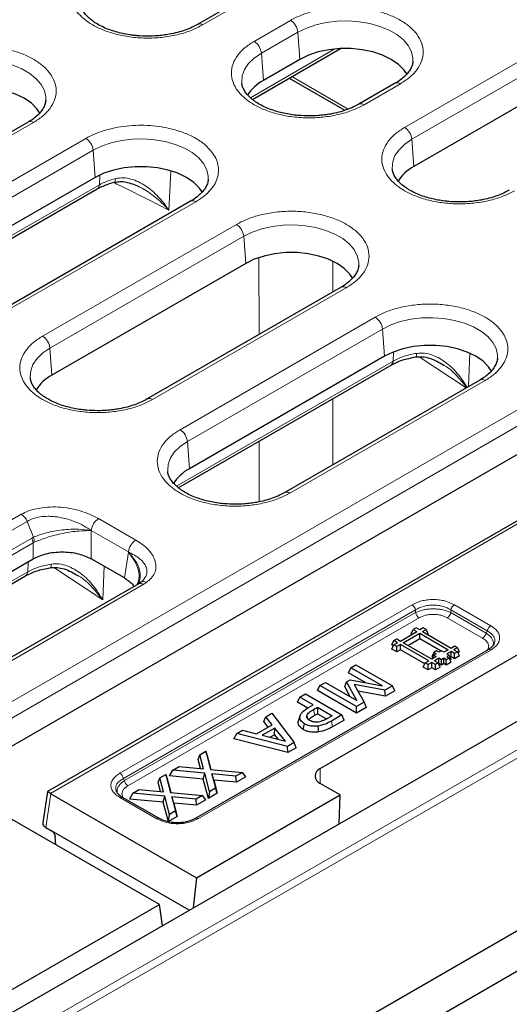
# Model space of a CAD drawing. Units: millimetres. Extents: x 0 to 420, y 0 to 297.
# Drawn here: x 310 to 326, y 164 to 195 of the extents above; entities that cross this region are included whole.
import ezdxf

# ---------------------------------------------------------------- set-up
doc = ezdxf.new("R2010")
doc.units = ezdxf.units.MM

msp = doc.modelspace()

# ---------------------------------------------------------------- linework, layer by layer
at = {"color": 7, "linetype": 'Continuous', "lineweight": 25}
for p, q in [((317.6801, 196.0957), (316.1339, 195.203)), ((317.9036, 192.783), (320.7441, 194.4228)), ((329.6281, 194.3804), (323.1126, 190.6191)), ((319.4339, 194.0742), (318.2594, 193.3962)), ((323.0788, 194.0146), (323.0763, 193.9864)), ((319.0908, 193.4683), (320.8886, 192.4305)), ((322.512, 193.3063), (321.3375, 192.6282)), ((311.2415, 192.7599), (311.2391, 192.7317)), ((310.6748, 192.0516), (304.3757, 188.4152)), ((312.8334, 190.2638), (306.5805, 186.6541)), ((316.4782, 190.2042), (316.4757, 190.176)), ((306.2247, 186.0409), (312.902, 189.8956)), ((315.9115, 189.4959), (309.6586, 185.8861)), ((339.6454, 188.9376), (305.4686, 169.2078)), ((342.3699, 188.3738), (311.299, 170.4369)), ((309.324, 162.8322), (352.5754, 187.8007)), ((317.6885, 187.4878), (311.4382, 183.8796)), ((321.3333, 187.4281), (321.3308, 187.4)), ((320.7666, 186.7198), (314.5163, 183.1117)), ((322.1624, 184.4917), (315.8713, 180.86)), ((325.8072, 184.4321), (325.8047, 184.404)), ((315.5155, 180.2468), (322.3776, 184.2082)), ((325.2405, 183.7238), (318.9494, 180.092)), ((356.2625, 183.1543), (307.943, 155.2601)), ((307.587, 153.7648), (356.1597, 181.8053)), ((300.3385, 171.893), (310.831, 177.9502)), ((313.7772, 177.3338), (312.7094, 177.9502)), ((300.4946, 171.5754), (310.5925, 177.4048)), ((314.2173, 177.1357), (303.4972, 170.9472)), ((314.2413, 177.248), (314.1876, 177.1186)), ((314.2209, 177.1377), (314.2173, 177.1357)), ((314.3082, 177.1953), (314.2214, 177.138)), ((320.088, 171.1775), (329.8696, 176.8244)), ((322.6773, 175.2958), (323.2071, 175.6017)), ((322.7697, 175.2425), (323.2996, 175.5484)), ((323.0273, 175.533), (323.0905, 175.6691)), ((323.0577, 175.5154), (323.0273, 175.533)), ((323.1829, 175.7224), (323.0905, 175.6691)), ((323.0905, 175.6691), (323.2071, 175.6017)), ((323.2995, 175.6551), (323.1829, 175.7224)), ((323.4162, 175.7224), (323.2995, 175.6551)), ((323.2995, 175.3758), (323.2996, 175.5484)), ((323.2996, 175.5484), (324.2181, 175.018)), ((323.392, 175.6017), (323.5086, 175.6691)), ((323.392, 175.6017), (324.3107, 175.0713)), ((323.5086, 175.6691), (323.4162, 175.7224)), ((323.5718, 175.533), (323.5086, 175.6691)), ((323.5718, 175.533), (323.5414, 175.5154)), ((322.4051, 175.1737), (322.4682, 175.3098)), ((322.4051, 175.039), (322.4682, 175.1751)), ((322.4544, 175.1453), (322.4051, 175.1737)), ((322.4682, 175.3098), (322.5606, 175.3632)), ((322.5849, 175.2425), (322.4682, 175.3098)), ((322.4682, 175.1751), (322.5849, 175.2425)), ((322.5606, 175.1218), (322.4682, 175.1751)), ((322.5606, 175.3632), (322.6773, 175.2958)), ((322.6773, 175.1891), (322.5606, 175.1218)), ((323.5958, 174.6588), (322.6773, 175.1891)), ((322.6773, 175.0166), (322.6773, 175.1891)), ((323.6885, 174.7121), (322.7697, 175.2425)), ((322.9191, 175.1562), (323.2995, 175.3758)), ((323.2995, 175.3758), (323.991, 174.9766)), ((325.507, 175.013), (316.0856, 169.5741)), ((322.5606, 174.9492), (322.4051, 175.039)), ((322.5606, 174.9492), (322.5606, 175.1218)), ((322.6773, 175.0166), (322.5606, 174.9492)), ((323.4654, 174.5615), (322.6773, 175.0166)), ((323.7516, 174.9282), (323.6885, 174.7921)), ((323.7516, 174.8384), (323.6947, 174.7157)), ((323.8439, 174.9816), (323.7516, 174.9282)), ((323.7516, 174.9282), (323.8294, 174.8834)), ((323.8294, 174.8834), (323.7516, 174.8384)), ((323.7516, 174.8384), (323.8294, 174.7936)), ((323.9218, 174.9366), (323.8439, 174.9816)), ((323.9995, 174.9815), (323.9218, 174.9366)), ((324.0774, 174.9366), (323.9995, 174.9815)), ((324.2181, 175.018), (324.0774, 174.9366)), ((324.3107, 174.9647), (324.1698, 174.8832)), ((324.1698, 174.8832), (324.2476, 174.8383)), ((324.2476, 174.8383), (324.1698, 174.7934)), ((324.3107, 174.7023), (324.2476, 174.8383)), ((324.3107, 175.0713), (324.4274, 175.1387)), ((324.4274, 174.8973), (324.3107, 174.9647)), ((324.3107, 174.7921), (324.3107, 174.9647)), ((324.5198, 175.0853), (324.4031, 175.018)), ((324.4031, 175.018), (324.5198, 174.9507)), ((324.4274, 175.1387), (324.5198, 175.0853)), ((324.5198, 174.9507), (324.4274, 174.8973)), ((324.4274, 174.7247), (324.4274, 174.8973)), ((324.583, 174.9493), (324.5198, 175.0853)), ((324.5829, 174.8147), (324.5198, 174.9507)), ((324.583, 174.9493), (324.5337, 174.9208)), ((321.0801, 174.4376), (321.2442, 174.5323)), ((321.2442, 174.5323), (322.4227, 173.852)), ((323.4161, 174.4553), (323.4793, 174.5914)), ((323.4793, 174.5914), (323.5958, 174.6588)), ((323.5718, 174.538), (323.4793, 174.5914)), ((323.6885, 174.6054), (323.5718, 174.538)), ((323.5718, 174.3655), (323.5718, 174.538)), ((323.8294, 174.7936), (323.6885, 174.7121)), ((323.6885, 174.7921), (323.7213, 174.7731)), ((323.8051, 174.5381), (323.6885, 174.6054)), ((323.6885, 174.4329), (323.6885, 174.6054)), ((323.9218, 174.7401), (323.7809, 174.6588)), ((323.7809, 174.6588), (323.8976, 174.5914)), ((323.8976, 174.5914), (323.8051, 174.5381)), ((323.8051, 174.3655), (323.8051, 174.5381)), ((323.9607, 174.4553), (323.8976, 174.5914)), ((323.9218, 174.5676), (323.9114, 174.5616)), ((323.9997, 174.6952), (323.9218, 174.7401)), ((323.9218, 174.5676), (323.9218, 174.7401)), ((323.9997, 174.5227), (323.9218, 174.5676)), ((324.0774, 174.7401), (323.9997, 174.6952)), ((323.9997, 174.5227), (323.9997, 174.6952)), ((324.0774, 174.5676), (323.9997, 174.5227)), ((324.1552, 174.6952), (324.0774, 174.7401)), ((324.0774, 174.5676), (324.0774, 174.7401)), ((324.1552, 174.5227), (324.0774, 174.5676)), ((324.2476, 174.7486), (324.1552, 174.6952)), ((324.1552, 174.5227), (324.1552, 174.6952)), ((324.3107, 174.6125), (324.1552, 174.5227)), ((324.1698, 174.7934), (324.2476, 174.7486)), ((324.3107, 174.6125), (324.2476, 174.7486)), ((324.3107, 174.7921), (324.2779, 174.7731)), ((324.3107, 174.7023), (324.2779, 174.6833)), ((324.4274, 174.7247), (324.3107, 174.7921)), ((324.5829, 174.8147), (324.4274, 174.7247)), ((321.0043, 174.2743), (321.0801, 174.4376)), ((321.5683, 173.9487), (321.0043, 174.2743)), ((322.0964, 173.8509), (321.0801, 174.4376)), ((323.5718, 174.3655), (323.4161, 174.4553)), ((323.6885, 174.4329), (323.5718, 174.3655)), ((323.8051, 174.3655), (323.6885, 174.4329)), ((323.9607, 174.4553), (323.8051, 174.3655)), ((320.0806, 173.8606), (320.2596, 173.9639)), ((320.2596, 173.9639), (321.2759, 173.3772)), ((320.8833, 173.8255), (320.9442, 173.9802)), ((320.9442, 173.9802), (321.0545, 174.0439)), ((321.2759, 173.3772), (320.9442, 173.9802)), ((321.0545, 174.0439), (322.0964, 173.8509)), ((322.1806, 173.7122), (321.1855, 173.8921)), ((321.1855, 173.8921), (321.509, 173.3245)), ((319.4332, 173.4868), (319.6122, 173.5902)), ((319.6122, 173.5902), (320.7907, 172.9098)), ((320.0048, 173.6973), (320.0806, 173.8606)), ((321.2591, 172.9732), (320.0048, 173.6973)), ((321.2591, 173.1803), (320.0806, 173.8606)), ((321.0619, 173.5008), (320.8833, 173.8255)), ((322.1955, 173.5137), (321.3099, 173.6739)), ((322.4227, 173.852), (322.1806, 173.7122)), ((322.1955, 173.5137), (322.1806, 173.7122)), ((322.4985, 173.6887), (322.1955, 173.5137)), ((322.4985, 173.6887), (322.4227, 173.852)), ((319.3574, 173.3235), (319.4332, 173.4868)), ((319.6895, 173.1318), (319.3574, 173.3235)), ((319.8658, 173.2371), (319.4332, 173.4868)), ((321.509, 173.3245), (321.2591, 173.1803)), ((321.509, 173.3245), (321.5702, 173.1528)), ((318.3401, 172.8558), (318.5322, 172.9667)), ((318.5322, 172.9667), (319.2545, 172.023)), ((319.7138, 173.1494), (319.8658, 173.2371)), ((319.8761, 173.088), (320.0001, 173.1596)), ((319.9141, 172.9029), (320.0001, 172.9525)), ((320.0001, 173.1596), (320.4774, 172.884)), ((320.0001, 173.1596), (320.0001, 172.9525)), ((320.0001, 172.9525), (320.2964, 172.7815)), ((321.2591, 172.9732), (321.2591, 173.1803)), ((321.5702, 173.1528), (321.2591, 172.9732)), ((318.2759, 172.6992), (318.3401, 172.8558)), ((318.4168, 172.5211), (318.2759, 172.6992)), ((318.5459, 172.5957), (318.3401, 172.8558)), ((319.3818, 172.6851), (319.4353, 172.8465)), ((319.3818, 172.6851), (319.4025, 172.7486)), ((319.4504, 172.9052), (319.3982, 172.749)), ((319.6563, 172.8788), (319.6785, 172.81)), ((320.4774, 172.884), (320.3269, 172.7971)), ((320.7907, 172.9098), (320.4525, 172.7146)), ((320.8665, 172.7465), (320.4902, 172.5293)), ((320.8665, 172.7465), (320.7907, 172.9098)), ((317.3052, 172.1388), (317.3984, 172.3122)), ((317.3984, 172.3122), (317.5905, 172.4231)), ((319.0331, 171.8952), (317.3984, 172.3122)), ((317.5905, 172.4231), (318.041, 172.3042)), ((318.041, 172.3042), (318.5459, 172.5957)), ((318.6303, 172.4894), (318.2252, 172.2555)), ((318.6135, 172.2727), (318.6303, 172.4894)), ((318.9683, 172.0609), (318.6303, 172.4894)), ((319.045, 171.695), (317.3052, 172.1388)), ((318.2252, 172.2555), (318.9683, 172.0609)), ((318.4719, 172.1909), (318.6135, 172.2727)), ((318.6135, 172.2727), (318.7317, 172.1229)), ((319.2545, 172.023), (319.0331, 171.8952)), ((319.3184, 171.8528), (319.2545, 172.023)), ((316.2093, 171.6258), (316.4019, 171.7369)), ((316.4019, 171.7369), (316.5567, 171.1508)), ((316.4389, 171.6387), (316.4019, 171.7369)), ((319.045, 171.695), (319.0331, 171.8952)), ((319.3184, 171.8528), (319.045, 171.695)), ((316.1523, 171.4732), (316.2093, 171.6258)), ((316.2296, 171.1808), (316.1523, 171.4732)), ((316.3294, 171.1716), (316.2093, 171.6258)), ((316.4389, 171.6387), (316.568, 171.1497)), ((315.2305, 170.9411), (315.3427, 171.1255)), ((315.3427, 171.1255), (315.5471, 171.2435)), ((316.3662, 171.0314), (315.3427, 171.1255)), ((315.5471, 171.2435), (316.3294, 171.1716)), ((316.3191, 170.8411), (316.3662, 171.0314)), ((316.5212, 170.4451), (316.3662, 171.0314)), ((316.5567, 171.1508), (317.5804, 171.0566)), ((317.5804, 171.0566), (317.376, 170.9385)), ((317.6926, 170.9143), (317.5804, 171.0566)), ((314.8634, 170.7292), (314.9204, 170.8817)), ((314.9407, 170.4367), (314.8634, 170.7292)), ((314.9204, 170.8817), (315.113, 170.9928)), ((315.0405, 170.4275), (314.9204, 170.8817)), ((315.113, 170.9928), (315.2678, 170.4067)), ((315.15, 170.8946), (315.113, 170.9928)), ((315.15, 170.8946), (315.2791, 170.4056)), ((316.3191, 170.8411), (315.2305, 170.9411)), ((316.4842, 170.2167), (316.3191, 170.8411)), ((317.376, 170.9385), (316.5942, 171.0104)), ((316.5942, 171.0104), (316.714, 170.5564)), ((316.6582, 170.8099), (316.5942, 171.0104)), ((317.3945, 170.7422), (316.6582, 170.8099)), ((316.6582, 170.8099), (316.7711, 170.3823)), ((317.3945, 170.7422), (317.376, 170.9385)), ((317.6926, 170.9143), (317.3945, 170.7422)), ((320.7303, 170.3305), (320.088, 170.7013)), ((311.299, 170.4369), (311.1462, 169.4289)), ((314.0538, 170.3814), (313.9416, 170.1971)), ((314.0538, 170.3814), (314.2582, 170.4994)), ((315.0773, 170.2873), (314.0538, 170.3814)), ((314.2582, 170.4994), (315.0405, 170.4275)), ((315.2678, 170.4067), (316.2915, 170.3125)), ((316.5212, 170.4451), (316.4842, 170.2167)), ((316.7711, 170.3823), (316.4842, 170.2167)), ((316.5212, 170.4451), (316.714, 170.5564)), ((316.7711, 170.3823), (316.714, 170.5564)), ((311.4074, 170.365), (311.3893, 170.3763)), ((311.4074, 170.365), (316.0987, 167.6568)), ((314.8862, 169.5741), (313.7144, 170.2506)), ((315.0302, 170.097), (313.9416, 170.1971)), ((315.0302, 170.097), (315.0773, 170.2873)), ((315.1953, 169.4726), (315.0302, 170.097)), ((315.2323, 169.701), (315.0773, 170.2873)), ((316.0871, 170.1945), (315.3053, 170.2663)), ((315.3053, 170.2663), (315.4251, 169.8123)), ((315.3693, 170.0658), (315.3053, 170.2663)), ((315.3693, 170.0658), (315.4821, 169.6382)), ((316.1056, 169.9981), (315.3693, 170.0658)), ((316.2915, 170.3125), (316.0871, 170.1945)), ((316.1056, 169.9981), (316.0871, 170.1945)), ((316.0987, 167.6568), (320.7303, 170.3305)), ((316.4037, 170.1702), (316.1056, 169.9981)), ((316.4037, 170.1702), (316.2915, 170.3125)), ((320.7017, 169.4004), (320.7303, 170.3305)), ((315.4251, 169.8123), (315.2323, 169.701)), ((315.4821, 169.6382), (315.4251, 169.8123)), ((314.9085, 166.7927), (310.0639, 169.5895)), ((315.1953, 169.4726), (315.2323, 169.701)), ((315.4821, 169.6382), (315.1953, 169.4726)), ((311.2424, 169.2763), (311.426, 169.1703)), ((315.8646, 166.608), (311.426, 169.1703)), ((311.5628, 168.7242), (311.5477, 168.9733)), ((316.0987, 167.6568), (315.9984, 166.6852)), ((309.0028, 163.3834), (314.9085, 166.7927)), ((315.0111, 166.1153), (314.9085, 166.7927))]:
    msp.add_line(p, q, dxfattribs=at)
at = {"color": 8, "linetype": 'Continuous', "lineweight": 18}
for p, q in [((317.8468, 196.0792), (316.3005, 195.1865)), ((322.8141, 191.8801), (329.3296, 195.6414)), ((317.9609, 194.6572), (319.1355, 195.3352)), ((323.0489, 191.4961), (329.5644, 195.2574)), ((318.1957, 194.2732), (319.3703, 194.9512)), ((319.4339, 194.0742), (319.3703, 194.9512)), ((317.8412, 192.837), (320.5665, 194.4103)), ((318.1957, 194.2732), (318.2594, 193.3962)), ((319.1804, 193.5201), (320.9981, 192.4707)), ((322.6787, 193.2898), (321.5041, 192.6117)), ((310.8415, 192.0351), (304.5423, 188.3987)), ((306.282, 187.9151), (312.5349, 191.5248)), ((323.0489, 191.4961), (323.1126, 190.6191)), ((306.5169, 187.5311), (312.7697, 191.1408)), ((312.7697, 191.1408), (312.8334, 190.2638)), ((315.2117, 189.2085), (315.2797, 190.4579)), ((305.1701, 170.4688), (339.3469, 190.1987)), ((312.9701, 190.025), (312.9869, 190.3419)), ((305.4049, 170.0848), (339.5817, 189.8146)), ((306.1623, 186.0949), (312.9701, 190.025)), ((316.0781, 189.4794), (309.8253, 185.8696)), ((355.6849, 188.6658), (307.8253, 161.0371)), ((311.1398, 185.1406), (317.39, 188.7488)), ((355.8026, 188.4686), (307.943, 160.8398)), ((311.3746, 184.7566), (317.6248, 188.3648)), ((342.5366, 188.3573), (311.3893, 170.3763)), ((317.6885, 187.4878), (317.6248, 188.3648)), ((318.1192, 185.1915), (318.1174, 187.6597)), ((320.502, 187.5529), (320.5022, 186.5672)), ((320.9332, 186.7033), (314.683, 183.0951)), ((315.5728, 182.121), (321.8639, 185.7528)), ((315.8076, 181.737), (322.0987, 185.3687)), ((322.1624, 184.4917), (322.0987, 185.3687)), ((311.3746, 184.7566), (311.4382, 183.8796)), ((322.4458, 184.3376), (322.4575, 184.6223)), ((324.7996, 183.4693), (323.2819, 184.4706)), ((324.9152, 184.5861), (324.8694, 183.5096)), ((315.4531, 180.3008), (322.4458, 184.3376)), ((325.4071, 183.7073), (319.1161, 180.0755)), ((320.5028, 183.1259), (320.5033, 180.9891)), ((315.8076, 181.737), (315.8713, 180.86)), ((318.1231, 179.7934), (318.1217, 181.7513)), ((299.7317, 173.2006), (310.4519, 179.3892)), ((299.9248, 172.9731), (310.6449, 179.1617)), ((310.8405, 178.6481), (310.6449, 179.1617)), ((312.9425, 179.249), (314.1411, 178.5571)), ((310.7892, 178.6219), (310.8405, 178.6481)), ((312.7077, 178.865), (312.7094, 178.8605)), ((312.7077, 178.865), (313.9063, 178.1731)), ((312.7094, 177.9502), (312.7094, 178.8605)), ((300.2249, 172.5233), (310.7892, 178.6219)), ((300.2667, 172.3668), (310.831, 178.4655)), ((310.831, 178.4655), (310.8719, 178.487)), ((310.831, 177.9502), (310.831, 178.4655)), ((313.9041, 178.1708), (313.7772, 177.3338)), ((313.9041, 178.1708), (313.9063, 178.1731)), ((310.6607, 177.5342), (310.6741, 177.8597)), ((313.127, 177.7092), (313.0807, 176.6222)), ((300.4165, 171.6204), (310.6607, 177.5342)), ((313.0807, 176.6222), (311.4968, 177.6672)), ((314.384, 177.1192), (303.6639, 170.9306)), ((314.384, 177.1192), (314.4962, 177.1926)), ((313.6311, 171.031), (323.0525, 176.4698)), ((324.4185, 176.4698), (325.5904, 175.7933)), ((313.7449, 170.8644), (323.1663, 176.3033)), ((323.1663, 176.2139), (313.7776, 170.7939)), ((323.1663, 176.2139), (323.1663, 176.3033)), ((324.3047, 176.3033), (325.4765, 175.6268)), ((324.3047, 176.2139), (324.3047, 176.3033)), ((325.4438, 175.5563), (324.3047, 176.2139)), ((323.2802, 176.0473), (313.8914, 170.6273)), ((325.33, 175.3897), (324.1908, 176.0473)), ((325.4438, 175.5563), (325.4765, 175.6268)), ((325.5904, 175.0047), (316.1689, 169.5659)), ((319.8761, 173.088), (319.9141, 172.9029)), ((320.4525, 172.7146), (320.4902, 172.5293)), ((320.088, 170.7013), (320.088, 171.1775)), ((313.7776, 170.7939), (313.7449, 170.8644)), ((311.2424, 169.2763), (311.4074, 170.365)), ((314.8029, 169.5659), (313.6311, 170.2424))]:
    msp.add_line(p, q, dxfattribs=at)
at = {"color": 8, "linetype": 'Continuous', "lineweight": 18, "flags": 128}
for points in [[(319.3703, 194.9512), (319.6442, 195.0851), (319.9525, 195.1912), (320.2869, 195.2665), (320.6382, 195.3091), (320.9969, 195.3176), (321.3531, 195.292), (321.6971, 195.2329), (322.0196, 195.1419), (322.3117, 195.0214), (322.5655, 194.8749), (322.7741, 194.7063), (322.9318, 194.5201), (323.0342, 194.3215), (323.0786, 194.1159), (323.0788, 194.0146)], [(317.5637, 193.3052), (317.561, 193.3341), (317.5759, 193.5412), (317.6495, 193.744), (317.78, 193.937), (317.9638, 194.115), (318.1957, 194.2732)], [(307.5331, 193.6965), (307.807, 193.8305), (308.1153, 193.9365), (308.4497, 194.0118), (308.801, 194.0544), (309.1597, 194.0629), (309.5159, 194.0373), (309.8599, 193.9782), (310.1824, 193.8872), (310.4745, 193.7668), (310.7283, 193.6202), (310.9369, 193.4516), (311.0946, 193.2654), (311.197, 193.0668), (311.2414, 192.8612), (311.2415, 192.7599)], [(312.7697, 191.1408), (313.0436, 191.2747), (313.352, 191.3808), (313.6864, 191.4561), (314.0377, 191.4986), (314.3964, 191.5072), (314.7525, 191.4816), (315.0966, 191.4225), (315.4191, 191.3314), (315.7112, 191.211), (315.965, 191.0645), (316.1736, 190.8959), (316.3312, 190.7097), (316.4336, 190.5111), (316.478, 190.3055), (316.4782, 190.2042)], [(322.4169, 190.5281), (322.4142, 190.557), (322.4291, 190.7641), (322.5027, 190.9669), (322.6332, 191.1599), (322.8169, 191.3379), (323.0489, 191.4961)], [(313.4457, 190.1062), (313.4552, 190.1097), (313.4713, 190.1248), (313.484, 190.1503), (313.4926, 190.1853), (313.497, 190.2287)], [(317.6248, 188.3648), (317.8987, 188.4987), (318.2071, 188.6048), (318.5415, 188.6801), (318.8928, 188.7226), (319.2514, 188.7312), (319.6076, 188.7056), (319.9517, 188.6464), (320.2741, 188.5554), (320.5663, 188.435), (320.8201, 188.2885), (321.0287, 188.1199), (321.1863, 187.9337), (321.2887, 187.7351), (321.3331, 187.5295), (321.3333, 187.4281)], [(322.0987, 185.3687), (322.3726, 185.5027), (322.681, 185.6087), (323.0154, 185.6841), (323.3667, 185.7266), (323.7254, 185.7352), (324.0815, 185.7095), (324.4256, 185.6504), (324.7481, 185.5594), (325.0402, 185.439), (325.294, 185.2924), (325.5026, 185.1238), (325.6602, 184.9376), (325.7626, 184.739), (325.807, 184.5334), (325.8072, 184.4321)], [(310.7425, 183.7887), (310.7399, 183.8176), (310.7547, 184.0246), (310.8283, 184.2274), (310.9588, 184.4205), (311.1426, 184.5985), (311.3746, 184.7566)], [(323.1696, 184.4674), (323.177, 184.4704), (323.1874, 184.4842), (323.1955, 184.5085), (323.2011, 184.5427), (323.204, 184.5854)], [(315.1756, 180.769), (315.1729, 180.7979), (315.1878, 181.005), (315.2614, 181.2078), (315.3919, 181.4008), (315.5757, 181.5788), (315.8076, 181.737)], [(311.3845, 177.664), (311.3919, 177.667), (311.4023, 177.6808), (311.4104, 177.7051), (311.416, 177.7393), (311.4189, 177.782)]]:
    msp.add_lwpolyline(points, dxfattribs=at)
at = {"color": 7, "linetype": 'Continuous', "lineweight": 25, "flags": 128}
for points in [[(322.8917, 193.5895), (322.7952, 193.732), (322.6136, 193.9136), (322.3802, 194.0742), (322.102, 194.209), (321.7875, 194.3138), (321.4463, 194.3855), (321.0887, 194.4219), (320.7255, 194.4219), (320.3679, 194.3855), (320.0266, 194.3138), (319.7121, 194.209), (319.4339, 194.0742)], [(311.0545, 192.3348), (310.958, 192.4774), (310.7764, 192.6589), (310.543, 192.8195), (310.2648, 192.9543), (309.9503, 193.0591), (309.6091, 193.1308), (309.2514, 193.1672), (308.8883, 193.1672), (308.5307, 193.1308), (308.1894, 193.0591), (307.8749, 192.9543), (307.5967, 192.8195)], [(316.2912, 189.7791), (316.1947, 189.9216), (316.0131, 190.1032), (315.7797, 190.2638), (315.5015, 190.3985), (315.187, 190.5034), (314.8457, 190.5751), (314.4881, 190.6115), (314.125, 190.6115), (313.7673, 190.5751), (313.4261, 190.5034), (313.1116, 190.3985), (312.8334, 190.2638)], [(321.1463, 187.0031), (321.0498, 187.1456), (320.8682, 187.3272), (320.6348, 187.4878), (320.3566, 187.6225), (320.0421, 187.7274), (319.7008, 187.7991), (319.3432, 187.8355), (318.98, 187.8355), (318.6224, 187.7991), (318.2812, 187.7274), (317.9667, 187.6225), (317.6885, 187.4878)], [(325.6202, 184.007), (325.5237, 184.1496), (325.3421, 184.3311), (325.1087, 184.4917), (324.8305, 184.6265), (324.516, 184.7313), (324.1747, 184.803), (323.8171, 184.8394), (323.454, 184.8394), (323.0963, 184.803), (322.7551, 184.7313), (322.4406, 184.6265), (322.1624, 184.4917)], [(319.544, 172.4407), (319.5629, 172.5333), (319.5819, 172.6259)], [(320.0388, 172.3609), (320.0325, 172.4576), (320.0262, 172.5543)]]:
    msp.add_lwpolyline(points, dxfattribs=at)
at = {"color": 8, "linetype": 'Continuous', "lineweight": 18}
for centre, radius, start, end in [((316.2038, 195.0579), 0.1609, 53.03907, 116.24039), ((318.8549, 194.8999), 0.5179, 5.689, 57.19914), ((317.6804, 194.2218), 0.5179, 5.689, 57.19914), ((322.5818, 193.1607), 0.1614, 53.10272, 115.58683), ((321.4074, 192.4831), 0.1609, 53.03907, 116.24039), ((310.7445, 191.906), 0.1614, 53.10272, 115.58683), ((322.5336, 191.4447), 0.5179, 5.689, 57.19914), ((312.2544, 191.0895), 0.5179, 5.689, 57.19914), ((272.4183, 106.128), 93.454, 62.747775, 63.974867), ((312.815, 190.0241), 0.1551, 304.10375, 0.35049), ((315.9812, 189.3502), 0.1614, 53.10272, 115.58683), ((317.1094, 188.3134), 0.5179, 5.689, 57.19914), ((320.8363, 186.5742), 0.1614, 53.10272, 115.58683), ((321.5834, 185.3174), 0.5179, 5.689, 57.19914), ((310.8592, 184.7053), 0.5179, 5.689, 57.19914), ((322.2907, 184.3367), 0.1551, 304.10375, 0.35049), ((325.3102, 183.5782), 0.1614, 53.10272, 115.58683), ((314.5862, 182.9666), 0.1609, 53.03907, 116.24039), ((315.2923, 181.6856), 0.5179, 5.689, 57.19914), ((319.0193, 179.9469), 0.1609, 53.03907, 116.24039), ((310.1818, 178.9644), 0.5034, 23.07789, 57.55761), ((313.2231, 178.8136), 0.5179, 122.80086, 174.311), ((310.3838, 178.4752), 0.4883, 1.38401, 20.7348), ((310.3614, 178.424), 0.4714, 5.04059, 24.82245), ((314.4217, 178.1217), 0.5179, 122.80086, 174.311), ((310.5055, 177.5333), 0.1551, 304.10375, 0.35049), ((314.2865, 176.9882), 0.1633, 53.37182, 113.68613), ((314.3996, 177.0108), 0.2059, 62.02352, 116.3412), ((322.9105, 176.2506), 0.2612, 11.62779, 57.06609), ((324.5605, 176.2506), 0.2612, 122.93391, 168.37221), ((323.4222, 176.2666), 0.2612, 191.62779, 237.06609), ((324.0488, 176.2666), 0.2612, 302.93391, 348.37221), ((325.7324, 175.5741), 0.2612, 122.93391, 168.37221), ((325.188, 175.609), 0.2612, 302.93391, 348.37221), ((325.5415, 174.9357), 0.0846, 54.67241, 114.01713), ((313.489, 170.8117), 0.2612, 11.62779, 57.06609), ((314.0334, 170.8466), 0.2612, 191.62779, 237.06609), ((313.6797, 170.1757), 0.0825, 65.1602, 126.15026), ((314.8515, 169.4996), 0.0822, 64.41963, 126.21775), ((316.1204, 169.4996), 0.0822, 53.78225, 115.58037)]:
    msp.add_arc(centre, radius, start, end, dxfattribs=at)
at = {"color": 7, "linetype": 'Continuous', "lineweight": 25}
for centre, radius, start, end in [((318.8715, 192.2383), 1.3097, 117.86245, 149.25588), ((323.7247, 189.4612), 1.3097, 117.86245, 149.25588), ((312.0503, 182.7217), 1.3097, 117.86245, 149.25588), ((316.4834, 179.7021), 1.3097, 117.86245, 149.25588), ((320.1784, 170.9394), 0.2547, 110.78342, 249.21658)]:
    msp.add_arc(centre, radius, start, end, dxfattribs=at)
msp.add_ellipse((311.6045, 170.2284), major_axis=(0.3055, -0.2085), ratio=0.0033342, start_param=2.3546716, end_param=3.1431968, dxfattribs=at)
at = {"color": 8, "linetype": 'Continuous', "lineweight": 18}
for points, knots in [([(316.3005, 195.1865), (316.1867, 195.1275), (315.9523, 195.0058), (315.5236, 194.8721), (315.0426, 194.7832), (314.5289, 194.7526), (314.0155, 194.7833), (313.5335, 194.8716), (313.1084, 195.0074), (312.7474, 195.1808), (312.4471, 195.3892), (312.2119, 195.6346), (312.0588, 195.9128), (312.0057, 196.2092), (312.0586, 196.5058), (312.2127, 196.7835), (312.4443, 197.031), (312.655, 197.1663), (312.7573, 197.232)], [0, 0, 0, 0, 0.058258, 0.1200057, 0.1843204, 0.25, 0.3156796, 0.3799943, 0.441742, 0.5, 0.558258, 0.6200057, 0.6843204, 0.75, 0.8156796, 0.8799943, 0.941742, 1, 1, 1, 1]), ([(319.1355, 195.3352), (319.2493, 195.3943), (319.4837, 195.5159), (319.9124, 195.6496), (320.3934, 195.7386), (320.9071, 195.7691), (321.4205, 195.7385), (321.9025, 195.6501), (322.3276, 195.5143), (322.6886, 195.3409), (322.9889, 195.1326), (323.2242, 194.8872), (323.3772, 194.6089), (323.4303, 194.3125), (323.3774, 194.0159), (323.2233, 193.7383), (322.9917, 193.4908), (322.781, 193.3555), (322.6787, 193.2898)], [0, 0, 0, 0, 0.058258, 0.1200057, 0.1843204, 0.25, 0.3156796, 0.3799943, 0.441742, 0.5, 0.558258, 0.6200057, 0.6843204, 0.75, 0.8156796, 0.8799943, 0.941742, 1, 1, 1, 1]), ([(321.5041, 192.6117), (321.3903, 192.5527), (321.1559, 192.431), (320.7272, 192.2973), (320.2462, 192.2084), (319.7325, 192.1778), (319.2191, 192.2085), (318.7371, 192.2968), (318.312, 192.4326), (317.951, 192.606), (317.6507, 192.8144), (317.4155, 193.0598), (317.2624, 193.338), (317.2093, 193.6344), (317.2622, 193.931), (317.4163, 194.2086), (317.6479, 194.4562), (317.8586, 194.5915), (317.9609, 194.6572)], [0, 0, 0, 0, 0.058258, 0.1200057, 0.1843204, 0.25, 0.3156796, 0.3799943, 0.441742, 0.5, 0.558258, 0.6200057, 0.6843204, 0.75, 0.8156796, 0.8799943, 0.941742, 1, 1, 1, 1]), ([(307.2983, 194.0805), (307.4121, 194.1396), (307.6465, 194.2613), (308.0752, 194.395), (308.5562, 194.4839), (309.0699, 194.5144), (309.5833, 194.4838), (310.0653, 194.3954), (310.4904, 194.2596), (310.8514, 194.0863), (311.1517, 193.8779), (311.3869, 193.6325), (311.54, 193.3542), (311.5931, 193.0578), (311.5402, 192.7613), (311.3861, 192.4836), (311.1545, 192.2361), (310.9438, 192.1008), (310.8415, 192.0351)], [0, 0, 0, 0, 0.058258, 0.1200057, 0.1843204, 0.25, 0.3156796, 0.3799943, 0.441742, 0.5, 0.558258, 0.6200057, 0.6843204, 0.75, 0.8156796, 0.8799943, 0.941742, 1, 1, 1, 1]), ([(312.5349, 191.5248), (312.6235, 191.5718), (312.8037, 191.6675), (313.1206, 191.7819), (313.469, 191.8714), (313.8421, 191.9292), (314.226, 191.9535), (314.607, 191.9432), (314.9741, 191.903), (315.2022, 191.8515), (315.3143, 191.8263)], [0, 0, 0, 0, 0.1200657, 0.24426333, 0.3713768, 0.5, 0.6286232, 0.75573667, 0.8799343, 1, 1, 1, 1]), ([(316.6003, 191.0839), (316.531, 191.1633), (316.3912, 191.3235), (316.0872, 191.53), (315.7293, 191.7055), (315.4519, 191.7863), (315.3143, 191.8263)], [0, 0, 0, 0, 0.2478318, 0.5, 0.7521682, 1, 1, 1, 1]), ([(326.3573, 189.8346), (326.2435, 189.7756), (326.0091, 189.6539), (325.5804, 189.5202), (325.0994, 189.4313), (324.5857, 189.4007), (324.0723, 189.4314), (323.5903, 189.5197), (323.1652, 189.6555), (322.8042, 189.8289), (322.5039, 190.0373), (322.2687, 190.2827), (322.1156, 190.5609), (322.0625, 190.8573), (322.1154, 191.1539), (322.2695, 191.4315), (322.5011, 191.6791), (322.7118, 191.8144), (322.8141, 191.8801)], [0, 0, 0, 0, 0.058258, 0.1200057, 0.1843204, 0.25, 0.3156796, 0.3799943, 0.441742, 0.5, 0.558258, 0.6200057, 0.6843204, 0.75, 0.8156796, 0.8799943, 0.941742, 1, 1, 1, 1]), ([(316.6003, 191.0839), (316.6441, 191.0191), (316.7332, 190.8875), (316.8028, 190.6755), (316.8207, 190.4556), (316.7786, 190.234), (316.6785, 190.0186), (316.5235, 189.8174), (316.3254, 189.6345), (316.1596, 189.5305), (316.0781, 189.4794)], [0, 0, 0, 0, 0.1200657, 0.2442633, 0.3713768, 0.5, 0.6286232, 0.7557367, 0.8799343, 1, 1, 1, 1]), ([(313.497, 190.2287), (313.4006, 190.2019), (313.2078, 190.1482), (313.0494, 190.0661), (312.9701, 190.025)], [0, 0, 0, 0, 0.4999755, 1, 1, 1, 1]), ([(315.2117, 189.2085), (315.1015, 189.3582), (314.8828, 189.6553), (314.4694, 190.0093), (314.077, 190.2049), (313.7436, 190.2664), (313.5788, 190.2412), (313.497, 190.2287)], [0, 0, 0, 0, 0.256479, 0.5091486, 0.7572281, 0.8795181, 1, 1, 1, 1]), ([(314.2434, 189.9706), (314.2917, 189.9457), (314.414, 189.8824), (314.6104, 189.7536), (314.8241, 189.5887), (315.0293, 189.4041), (315.1509, 189.2737), (315.2117, 189.2085)], [0, 0, 0, 0, 0.1312036, 0.3323174, 0.5648981, 0.7824249, 1, 1, 1, 1]), ([(317.39, 188.7488), (317.5038, 188.8079), (317.7382, 188.9295), (318.167, 189.0632), (318.6479, 189.1522), (319.1617, 189.1827), (319.6751, 189.152), (320.1571, 189.0637), (320.5822, 188.9279), (320.9431, 188.7545), (321.2434, 188.5461), (321.4787, 188.3007), (321.6317, 188.0225), (321.6848, 187.7261), (321.6319, 187.4295), (321.4779, 187.1519), (321.2463, 186.9044), (321.0355, 186.769), (320.9332, 186.7033)], [0, 0, 0, 0, 0.058258, 0.1200057, 0.1843204, 0.25, 0.3156796, 0.3799943, 0.441742, 0.5, 0.558258, 0.6200057, 0.6843204, 0.75, 0.8156796, 0.8799943, 0.941742, 1, 1, 1, 1]), ([(321.8639, 185.7528), (321.9777, 185.8118), (322.2122, 185.9335), (322.6409, 186.0672), (323.1218, 186.1561), (323.6356, 186.1866), (324.149, 186.156), (324.631, 186.0676), (325.0561, 185.9318), (325.4171, 185.7585), (325.7174, 185.5501), (325.9526, 185.3047), (326.1057, 185.0264), (326.1588, 184.7301), (326.1059, 184.4335), (325.9518, 184.1558), (325.7202, 183.9083), (325.5095, 183.773), (325.4071, 183.7073)], [0, 0, 0, 0, 0.058258, 0.1200057, 0.1843204, 0.25, 0.3156796, 0.3799943, 0.441742, 0.5, 0.558258, 0.6200057, 0.6843204, 0.75, 0.8156796, 0.8799943, 0.941742, 1, 1, 1, 1]), ([(314.683, 183.0951), (314.5692, 183.0361), (314.3347, 182.9144), (313.906, 182.7807), (313.4251, 182.6918), (312.9113, 182.6613), (312.3979, 182.6919), (311.9159, 182.7803), (311.4908, 182.9161), (311.1298, 183.0894), (310.8295, 183.2978), (310.5943, 183.5432), (310.4412, 183.8215), (310.3881, 184.1178), (310.441, 184.4144), (310.5951, 184.6921), (310.8267, 184.9396), (311.0374, 185.0749), (311.1398, 185.1406)], [0, 0, 0, 0, 0.058258, 0.1200057, 0.1843204, 0.25, 0.3156796, 0.3799943, 0.441742, 0.5, 0.558258, 0.6200057, 0.6843204, 0.75, 0.8156796, 0.8799943, 0.941742, 1, 1, 1, 1]), ([(323.204, 184.5854), (323.0626, 184.5582), (322.7808, 184.504), (322.5572, 184.393), (322.4458, 184.3376)], [0, 0, 0, 0, 0.5016801, 1, 1, 1, 1]), ([(324.8262, 183.4846), (324.7411, 183.6222), (324.5598, 183.9153), (324.1846, 184.2844), (323.7991, 184.5124), (323.4609, 184.6018), (323.2892, 184.5908), (323.204, 184.5854)], [0, 0, 0, 0, 0.2312064, 0.4924322, 0.748926, 0.8753844, 1, 1, 1, 1]), ([(324.0715, 184.2062), (324.0786, 184.2026), (324.2483, 184.1143), (324.5067, 183.863), (324.7194, 183.6027), (324.8192, 183.4806)], [0, 0, 0, 0, 0.0224629, 0.5414268, 1, 1, 1, 1]), ([(319.1161, 180.0755), (319.0023, 180.0165), (318.7678, 179.8948), (318.3391, 179.7611), (317.8581, 179.6722), (317.3444, 179.6416), (316.831, 179.6723), (316.349, 179.7606), (315.9239, 179.8964), (315.5629, 180.0698), (315.2626, 180.2782), (315.0274, 180.5236), (314.8743, 180.8018), (314.8212, 181.0982), (314.8741, 181.3948), (315.0282, 181.6724), (315.2598, 181.92), (315.4705, 182.0553), (315.5728, 182.121)], [0, 0, 0, 0, 0.058258, 0.1200057, 0.1843204, 0.25, 0.3156796, 0.3799943, 0.441742, 0.5, 0.558258, 0.6200057, 0.6843204, 0.75, 0.8156796, 0.8799943, 0.941742, 1, 1, 1, 1]), ([(310.4519, 179.3892), (310.5262, 179.427), (310.6797, 179.5051), (310.9688, 179.5837), (311.297, 179.6274), (311.6523, 179.628), (312.013, 179.5855), (312.3583, 179.5033), (312.6745, 179.3912), (312.8542, 179.2958), (312.9425, 179.249)], [0, 0, 0, 0, 0.1067723, 0.2203244, 0.3410455, 0.4685745, 0.6013303, 0.7365051, 0.8705666, 1, 1, 1, 1]), ([(310.6449, 179.1617), (310.7058, 179.1933), (310.8287, 179.2571), (311.0636, 179.3121), (311.2814, 179.3279), (311.4698, 179.3205), (311.6316, 179.3028), (311.8121, 179.2687), (312.0111, 179.2144), (312.2386, 179.1313), (312.4795, 179.0168), (312.6324, 178.9151), (312.7077, 178.865)], [0, 0, 0, 0, 0.1047717, 0.2112579, 0.3278858, 0.3900377, 0.455035, 0.5380368, 0.6286196, 0.7270317, 0.8654729, 1, 1, 1, 1]), ([(312.7094, 178.8605), (312.5784, 178.8806), (312.3081, 178.9222), (311.8649, 178.9002), (311.5092, 178.8471), (311.1765, 178.7758), (310.9731, 178.6985), (310.8405, 178.6481)], [0, 0, 0, 0, 0.2461125, 0.5077687, 0.6402339, 0.7654782, 1, 1, 1, 1]), ([(310.8719, 178.487), (311.004, 178.5404), (311.2065, 178.6224), (311.5351, 178.7146), (311.8854, 178.7951), (312.3198, 178.8621), (312.5822, 178.861), (312.7094, 178.8605)], [0, 0, 0, 0, 0.2345218, 0.3597626, 0.4922313, 0.7538875, 1, 1, 1, 1]), ([(314.1411, 178.5571), (314.2177, 178.5092), (314.3733, 178.412), (314.5594, 178.2424), (314.7011, 178.0581), (314.784, 177.8652), (314.8035, 177.6734), (314.7579, 177.4926), (314.6582, 177.3289), (314.5491, 177.2371), (314.4962, 177.1926)], [0, 0, 0, 0, 0.1298105, 0.2635471, 0.3981022, 0.5303656, 0.6577853, 0.778774, 0.8927779, 1, 1, 1, 1]), ([(314.2093, 177.1267), (314.2299, 177.1673), (314.2782, 177.2626), (314.2988, 177.4949), (314.2139, 177.822), (314.0052, 178.057), (313.9041, 178.1708)], [0, 0, 0, 0, 0.1325552, 0.3120344, 0.6665471, 1, 1, 1, 1]), ([(313.9041, 178.1708), (313.9977, 178.0436), (314.1908, 177.7812), (314.2702, 177.4514), (314.2411, 177.286), (314.235, 177.2508)], [0, 0, 0, 0, 0.425401, 0.8776688, 1, 1, 1, 1]), ([(313.9063, 178.1731), (314.037, 178.1046), (314.2973, 177.9683), (314.4763, 177.7374), (314.5115, 177.5451), (314.4923, 177.422), (314.4434, 177.3509), (314.4246, 177.3236)], [0, 0, 0, 0, 0.3165316, 0.6306635, 0.779164, 0.9153568, 1, 1, 1, 1]), ([(311.4189, 177.782), (311.2775, 177.7548), (310.9957, 177.7006), (310.7721, 177.5896), (310.6607, 177.5342)], [0, 0, 0, 0, 0.5016801, 1, 1, 1, 1]), ([(313.0807, 176.6222), (312.9835, 176.7803), (312.7905, 177.0942), (312.3999, 177.4812), (312.0139, 177.7089), (311.6758, 177.7984), (311.5041, 177.7874), (311.4189, 177.782)], [0, 0, 0, 0, 0.256466, 0.5091089, 0.7571753, 0.8794787, 1, 1, 1, 1]), ([(312.2864, 177.4028), (312.2935, 177.3992), (312.4632, 177.3109), (312.7387, 177.0419), (312.9661, 176.7629), (313.0807, 176.6222)], [0, 0, 0, 0, 0.0210046, 0.5062779, 1, 1, 1, 1]), ([(323.0525, 176.4698), (323.1486, 176.5151), (323.2955, 176.5844), (323.5399, 176.628), (323.7355, 176.6404), (323.9311, 176.628), (324.1755, 176.5844), (324.3224, 176.5151), (324.4185, 176.4698)], [0, 0, 0, 0, 0.242512, 0.3703654, 0.5, 0.6296346, 0.757488, 1, 1, 1, 1]), ([(323.1663, 176.3033), (323.2463, 176.3455), (323.3687, 176.4102), (323.5732, 176.4508), (323.7355, 176.4622), (323.8978, 176.4508), (324.1023, 176.4102), (324.2248, 176.3455), (324.3047, 176.3033)], [0, 0, 0, 0, 0.243428, 0.3730129, 0.5, 0.6269813, 0.756572, 1, 1, 1, 1]), ([(324.3047, 176.2139), (324.2244, 176.2472), (324.1009, 176.2985), (323.8975, 176.3302), (323.7355, 176.3391), (323.5735, 176.3302), (323.3701, 176.2985), (323.2466, 176.2472), (323.1663, 176.2139)], [0, 0, 0, 0, 0.2417495, 0.3719148, 0.5, 0.6280793, 0.7582505, 1, 1, 1, 1]), ([(324.1908, 176.0473), (324.1267, 176.0775), (324.0285, 176.1238), (323.8656, 176.153), (323.7355, 176.1609), (323.6055, 176.153), (323.4425, 176.1238), (323.3443, 176.0775), (323.2802, 176.0473)], [0, 0, 0, 0, 0.24249896, 0.37154708, 0.50000004, 0.62836625, 0.75750104, 1, 1, 1, 1]), ([(325.5904, 175.7933), (325.6689, 175.7378), (325.7888, 175.6531), (325.8644, 175.512), (325.8859, 175.399), (325.8644, 175.2861), (325.7888, 175.145), (325.6689, 175.0602), (325.5904, 175.0047)], [0, 0, 0, 0, 0.242512, 0.3703654, 0.5, 0.6296346, 0.757488, 1, 1, 1, 1]), ([(325.6672, 175.1532), (325.6721, 175.1736), (325.6843, 175.2245), (325.6659, 175.3089), (325.6062, 175.4296), (325.5078, 175.5064), (325.4438, 175.5563)], [0, 0, 0, 0, 0.1466356, 0.3652323, 0.5873991, 1, 1, 1, 1]), ([(325.4765, 175.6268), (325.5434, 175.5842), (325.646, 175.5189), (325.7113, 175.4042), (325.7271, 175.3118), (325.7196, 175.2397), (325.697, 175.2013), (325.6922, 175.1932)], [0, 0, 0, 0, 0.3681484, 0.5641263, 0.7561753, 0.9482156, 1, 1, 1, 1]), ([(325.4772, 174.9958), (325.4891, 175.0144), (325.5159, 175.0566), (325.5262, 175.127), (325.5132, 175.2019), (325.4623, 175.296), (325.3823, 175.3527), (325.33, 175.3897)], [0, 0, 0, 0, 0.1394007, 0.3153033, 0.4910872, 0.6679235, 1, 1, 1, 1]), ([(313.6311, 170.2424), (313.5526, 170.2979), (313.4327, 170.3826), (313.357, 170.5237), (313.3356, 170.6367), (313.357, 170.7496), (313.4327, 170.8907), (313.5526, 170.9755), (313.6311, 171.031)], [0, 0, 0, 0, 0.242512, 0.3703654, 0.5, 0.6296346, 0.757488, 1, 1, 1, 1]), ([(313.5445, 170.4032), (313.5339, 170.4205), (313.5048, 170.4679), (313.4937, 170.5493), (313.5104, 170.6418), (313.5754, 170.7565), (313.678, 170.8218), (313.7449, 170.8644)], [0, 0, 0, 0, 0.1039018, 0.2853935, 0.4668769, 0.6520896, 1, 1, 1, 1]), ([(313.7776, 170.7939), (313.7136, 170.744), (313.6152, 170.6673), (313.5555, 170.5466), (313.5372, 170.4621), (313.5494, 170.4113), (313.5543, 170.3909)], [0, 0, 0, 0, 0.4126017, 0.634759, 0.8533662, 1, 1, 1, 1]), ([(313.8914, 170.6273), (313.8391, 170.5903), (313.7589, 170.5336), (313.7086, 170.4396), (313.6939, 170.3643), (313.7113, 170.2903), (313.7282, 170.2388), (313.753, 170.218), (313.7532, 170.2179)], [0, 0, 0, 0, 0.3197683, 0.489936, 0.659319, 0.8285875, 0.9988695, 1, 1, 1, 1]), ([(316.1689, 169.5659), (316.0728, 169.5205), (315.926, 169.4513), (315.6816, 169.4077), (315.4859, 169.3953), (315.2903, 169.4077), (315.0459, 169.4513), (314.8991, 169.5205), (314.8029, 169.5659)], [0, 0, 0, 0, 0.242512, 0.3703654, 0.5, 0.6296346, 0.757488, 1, 1, 1, 1])]:
    msp.add_open_spline(points, degree=3, knots=knots, dxfattribs=at)
at = {"color": 7, "linetype": 'Continuous', "lineweight": 25}
for points, knots in [([(314.5289, 194.8241), (314.4144, 194.8267), (314.2532, 194.8305), (314.0198, 194.8555), (313.8253, 194.885), (313.6037, 194.9332), (313.3856, 194.9964), (313.176, 195.0748), (312.9826, 195.1667), (312.8106, 195.2696), (312.6637, 195.3809), (312.5443, 195.4977), (312.4528, 195.6177), (312.3923, 195.7398), (312.3623, 195.8267), (312.3625, 195.874), (312.3625, 195.8811)], [0, 0, 0, 0, 0.1002792, 0.1410431, 0.2081579, 0.2769946, 0.3498487, 0.4246804, 0.5006777, 0.5773014, 0.6543905, 0.7322151, 0.8115333, 0.8942377, 0.9841568, 1, 1, 1, 1]), ([(316.132, 195.2039), (316.0762, 195.1729), (315.9543, 195.105), (315.7355, 195.0176), (315.4889, 194.9412), (315.2515, 194.8883), (315.0314, 194.8544), (314.7988, 194.8298), (314.6305, 194.8262), (314.5289, 194.8241)], [0, 0, 0, 0, 0.1355329, 0.2959106, 0.451577, 0.6074639, 0.7207179, 0.831355, 1, 1, 1, 1]), ([(323.0748, 194.0059), (323.0751, 193.9963), (323.0771, 193.9413), (323.0449, 193.843), (322.9748, 193.7065), (322.868, 193.5731), (322.7236, 193.4451), (322.6022, 193.3551), (322.5214, 193.3131), (322.5101, 193.3072)], [0, 0, 0, 0, 0.0440131, 0.2520217, 0.4389263, 0.6185167, 0.7955103, 0.9714063, 1, 1, 1, 1]), ([(319.7325, 192.2492), (319.618, 192.2519), (319.4568, 192.2557), (319.2234, 192.2807), (319.0289, 192.3102), (318.8073, 192.3584), (318.5892, 192.4216), (318.3796, 192.5), (318.1863, 192.5919), (318.0142, 192.6948), (317.8673, 192.8061), (317.748, 192.9229), (317.6564, 193.0429), (317.596, 193.165), (317.5659, 193.2519), (317.5661, 193.2992), (317.5661, 193.3063)], [0, 0, 0, 0, 0.1002792, 0.1410431, 0.2081579, 0.2769946, 0.3498487, 0.4246804, 0.5006777, 0.5773014, 0.6543905, 0.7322151, 0.8115333, 0.8942377, 0.9841568, 1, 1, 1, 1]), ([(311.2376, 192.7512), (311.2379, 192.7416), (311.2399, 192.6866), (311.2077, 192.5883), (311.1376, 192.4518), (311.0308, 192.3184), (310.8864, 192.1904), (310.765, 192.1005), (310.6842, 192.0584), (310.6729, 192.0525)], [0, 0, 0, 0, 0.0440131, 0.2520217, 0.4389263, 0.6185167, 0.7955103, 0.9714063, 1, 1, 1, 1]), ([(321.3356, 192.6291), (321.2798, 192.5981), (321.1579, 192.5302), (320.9391, 192.4428), (320.6925, 192.3664), (320.4551, 192.3135), (320.235, 192.2796), (320.0024, 192.255), (319.8342, 192.2514), (319.7325, 192.2492)], [0, 0, 0, 0, 0.1355329, 0.2959106, 0.451577, 0.6074639, 0.7207179, 0.831355, 1, 1, 1, 1]), ([(324.5857, 189.4722), (324.4712, 189.4748), (324.31, 189.4786), (324.0766, 189.5036), (323.8821, 189.5331), (323.6605, 189.5813), (323.4424, 189.6445), (323.2328, 189.7229), (323.0394, 189.8148), (322.8674, 189.9177), (322.7205, 190.029), (322.6011, 190.1458), (322.5096, 190.2658), (322.4492, 190.3879), (322.4191, 190.4748), (322.4193, 190.5221), (322.4193, 190.5292)], [0, 0, 0, 0, 0.1002792, 0.1410431, 0.2081579, 0.2769946, 0.3498487, 0.4246804, 0.5006777, 0.5773014, 0.6543905, 0.7322151, 0.8115333, 0.8942377, 0.9841568, 1, 1, 1, 1]), ([(312.9021, 189.8957), (312.9827, 189.9378), (313.1446, 190.0225), (313.3456, 190.0783), (313.4466, 190.1064)], [0, 0, 0, 0, 0.4977154, 1, 1, 1, 1]), ([(313.4466, 190.1064), (313.5071, 190.1168), (313.6306, 190.1381), (313.9036, 190.1147), (314.1084, 190.0284), (314.2471, 189.9699)], [0, 0, 0, 0, 0.2359445, 0.4824985, 1, 1, 1, 1]), ([(316.4742, 190.1955), (316.4746, 190.1859), (316.4765, 190.1309), (316.4443, 190.0326), (316.3743, 189.8961), (316.2674, 189.7627), (316.1231, 189.6347), (316.0017, 189.5447), (315.9209, 189.5026), (315.9096, 189.4968)], [0, 0, 0, 0, 0.0440131, 0.2520217, 0.4389263, 0.6185167, 0.7955103, 0.9714063, 1, 1, 1, 1]), ([(326.1888, 189.852), (326.133, 189.821), (326.0111, 189.7531), (325.7923, 189.6657), (325.5457, 189.5893), (325.3083, 189.5364), (325.0882, 189.5025), (324.8556, 189.4779), (324.6874, 189.4743), (324.5857, 189.4722)], [0, 0, 0, 0, 0.1355329, 0.2959106, 0.451577, 0.6074639, 0.7207179, 0.831355, 1, 1, 1, 1]), ([(321.3293, 187.4195), (321.3297, 187.4099), (321.3316, 187.3549), (321.2994, 187.2566), (321.2294, 187.1201), (321.1225, 186.9866), (320.9781, 186.8586), (320.8567, 186.7687), (320.776, 186.7266), (320.7647, 186.7208)], [0, 0, 0, 0, 0.0440131, 0.2520217, 0.4389263, 0.6185167, 0.7955103, 0.9714063, 1, 1, 1, 1]), ([(322.3778, 184.2083), (322.4921, 184.2657), (322.7227, 184.3817), (323.02, 184.4387), (323.17, 184.4675)], [0, 0, 0, 0, 0.49556578, 1, 1, 1, 1]), ([(323.17, 184.4675), (323.2427, 184.4728), (323.392, 184.4838), (323.7091, 184.4191), (323.9292, 184.2914), (324.0784, 184.2048)], [0, 0, 0, 0, 0.2342298, 0.4808264, 1, 1, 1, 1]), ([(325.8032, 184.4234), (325.8036, 184.4138), (325.8055, 184.3588), (325.7733, 184.2605), (325.7033, 184.124), (325.5964, 183.9906), (325.4521, 183.8626), (325.3307, 183.7727), (325.2499, 183.7306), (325.2386, 183.7247)], [0, 0, 0, 0, 0.04401312, 0.25202171, 0.43892633, 0.61851669, 0.79551034, 0.97140634, 1, 1, 1, 1]), ([(312.9114, 182.7327), (312.7968, 182.7354), (312.6356, 182.7391), (312.4023, 182.7641), (312.2077, 182.7936), (311.9861, 182.8418), (311.768, 182.905), (311.5585, 182.9834), (311.3651, 183.0753), (311.193, 183.1782), (311.0461, 183.2895), (310.9268, 183.4063), (310.8352, 183.5263), (310.7748, 183.6484), (310.7447, 183.7353), (310.7449, 183.7826), (310.7449, 183.7897)], [0, 0, 0, 0, 0.1002792, 0.1410431, 0.2081579, 0.2769946, 0.3498487, 0.4246804, 0.5006777, 0.5773014, 0.6543905, 0.7322151, 0.8115333, 0.8942377, 0.9841568, 1, 1, 1, 1]), ([(314.5144, 183.1126), (314.4586, 183.0815), (314.3367, 183.0136), (314.1179, 182.9262), (313.8714, 182.8498), (313.6339, 182.797), (313.4138, 182.763), (313.1812, 182.7384), (313.013, 182.7348), (312.9114, 182.7327)], [0, 0, 0, 0, 0.1355329, 0.2959106, 0.451577, 0.6074639, 0.7207179, 0.831355, 1, 1, 1, 1]), ([(317.3445, 179.7131), (317.2299, 179.7157), (317.0687, 179.7195), (316.8353, 179.7445), (316.6408, 179.774), (316.4192, 179.8222), (316.2011, 179.8854), (315.9916, 179.9638), (315.7982, 180.0557), (315.6261, 180.1586), (315.4792, 180.2699), (315.3599, 180.3867), (315.2683, 180.5067), (315.2079, 180.6288), (315.1778, 180.7157), (315.178, 180.763), (315.178, 180.7701)], [0, 0, 0, 0, 0.10027918, 0.14104309, 0.20815785, 0.27699463, 0.34984875, 0.42468037, 0.50067773, 0.57730139, 0.65439053, 0.73221506, 0.81153334, 0.89423771, 0.98415676, 1, 1, 1, 1]), ([(318.9475, 180.0929), (318.8917, 180.0619), (318.7698, 179.994), (318.551, 179.9066), (318.3045, 179.8302), (318.067, 179.7773), (317.8469, 179.7434), (317.6143, 179.7188), (317.4461, 179.7152), (317.3445, 179.7131)], [0, 0, 0, 0, 0.1355329, 0.2959106, 0.451577, 0.6074639, 0.7207179, 0.831355, 1, 1, 1, 1]), ([(310.831, 177.9502), (310.9618, 178.0113), (311.1642, 178.1059), (311.5004, 178.1643), (311.7702, 178.1808), (312.04, 178.1643), (312.3761, 178.1059), (312.5785, 178.0113), (312.7094, 177.9502)], [0, 0, 0, 0, 0.2398121, 0.370854, 0.5, 0.6291496, 0.7601879, 1, 1, 1, 1]), ([(310.5927, 177.4049), (310.7069, 177.4623), (310.9375, 177.5783), (311.2349, 177.6353), (311.3849, 177.6641)], [0, 0, 0, 0, 0.4955658, 1, 1, 1, 1]), ([(311.3849, 177.6641), (311.4576, 177.6694), (311.6069, 177.6804), (311.924, 177.6157), (312.1441, 177.488), (312.2933, 177.4014)], [0, 0, 0, 0, 0.2342298, 0.4808264, 1, 1, 1, 1]), ([(313.7772, 177.3338), (313.8897, 177.2598), (314.0184, 177.1751), (314.0726, 177.0695), (314.0795, 177.0562)], [0, 0, 0, 0, 0.8738493, 1, 1, 1, 1]), ([(314.4246, 177.3236), (314.4171, 177.3103), (314.3871, 177.2573), (314.3266, 177.2096), (314.2813, 177.1739)], [0, 0, 0, 0, 0.2514556, 1, 1, 1, 1]), ([(325.6907, 175.1831), (325.6711, 175.1533), (325.6309, 175.0923), (325.5489, 175.0398), (325.5069, 175.0129)], [0, 0, 0, 0, 0.4888331, 1, 1, 1, 1]), ([(319.4353, 172.8465), (319.4423, 172.8755), (319.4564, 172.9335), (319.541, 173.0415), (319.6447, 173.1062), (319.7138, 173.1494)], [0, 0, 0, 0, 0.2500739, 0.5002321, 1, 1, 1, 1]), ([(319.6563, 172.8788), (319.6621, 172.8995), (319.6739, 172.9409), (319.7517, 173.0127), (319.8263, 173.0579), (319.8761, 173.088)], [0, 0, 0, 0, 0.2495731, 0.4995722, 1, 1, 1, 1]), ([(319.544, 172.4407), (319.4952, 172.4762), (319.4216, 172.5297), (319.3884, 172.6071), (319.3799, 172.6518), (319.3812, 172.6742), (319.3818, 172.6851)], [0, 0, 0, 0, 0.4979567, 0.7504797, 0.8777733, 1, 1, 1, 1]), ([(319.5819, 172.6259), (319.5381, 172.658), (319.4722, 172.7061), (319.4358, 172.7856), (319.4355, 172.8262), (319.4353, 172.8465)], [0, 0, 0, 0, 0.4985868, 0.7492785, 1, 1, 1, 1]), ([(320.0262, 172.5543), (320.0064, 172.5519), (319.9669, 172.5471), (319.8862, 172.544), (319.7851, 172.5508), (319.672, 172.579), (319.612, 172.6103), (319.5819, 172.6259)], [0, 0, 0, 0, 0.1252092, 0.2504126, 0.5003236, 0.75001, 1, 1, 1, 1]), ([(319.7572, 172.7314), (319.726, 172.7524), (319.6792, 172.784), (319.6592, 172.8311), (319.655, 172.8583), (319.6558, 172.8719), (319.6563, 172.8788)], [0, 0, 0, 0, 0.49866762, 0.74909075, 0.87453568, 1, 1, 1, 1]), ([(319.726, 172.7535), (319.7274, 172.7574), (319.7353, 172.7793), (319.7995, 172.8315), (319.8675, 172.8739), (319.9141, 172.9029)], [0, 0, 0, 0, 0.063543, 0.3588989, 1, 1, 1, 1]), ([(320.0378, 172.683), (320.0125, 172.6801), (319.9619, 172.6743), (319.8847, 172.6821), (319.8143, 172.7014), (319.7762, 172.7214), (319.7572, 172.7314)], [0, 0, 0, 0, 0.24995087, 0.49973556, 0.74969264, 1, 1, 1, 1]), ([(320.4525, 172.7146), (320.3907, 172.6795), (320.2673, 172.6094), (320.1064, 172.5727), (320.0262, 172.5543)], [0, 0, 0, 0, 0.5011809, 1, 1, 1, 1]), ([(320.3269, 172.7971), (320.2848, 172.7727), (320.201, 172.7242), (320.0921, 172.6967), (320.0378, 172.683)], [0, 0, 0, 0, 0.501298, 1, 1, 1, 1]), ([(320.0388, 172.3609), (319.9952, 172.3564), (319.9068, 172.3472), (319.7707, 172.3575), (319.6442, 172.3886), (319.577, 172.4236), (319.544, 172.4407)], [0, 0, 0, 0, 0.24642334, 0.49830804, 0.75369199, 1, 1, 1, 1]), ([(320.4902, 172.5293), (320.426, 172.4929), (320.2954, 172.4191), (320.1253, 172.3805), (320.0388, 172.3609)], [0, 0, 0, 0, 0.4920087, 1, 1, 1, 1]), ([(313.7145, 170.2506), (313.6725, 170.2774), (313.5905, 170.33), (313.5504, 170.3909), (313.5307, 170.4207)], [0, 0, 0, 0, 0.5111669, 1, 1, 1, 1]), ([(311.1503, 169.4281), (311.1482, 169.4227), (311.1368, 169.3935), (311.159, 169.3503), (311.1973, 169.3055), (311.2272, 169.2861), (311.2424, 169.2763)], [0, 0, 0, 0, 0.0989922, 0.5358405, 0.764706, 1, 1, 1, 1]), ([(316.0855, 169.5741), (315.9983, 169.5333), (315.8679, 169.4724), (315.6518, 169.4357), (315.4859, 169.4257), (315.32, 169.4357), (315.1039, 169.4724), (314.9736, 169.5333), (314.8863, 169.5741)], [0, 0, 0, 0, 0.251884, 0.3762981, 0.5, 0.6237019, 0.748116, 1, 1, 1, 1]), ([(311.426, 169.1703), (311.4405, 169.1602), (311.4708, 169.139), (311.5109, 169.0867), (311.5398, 169.0275), (311.5451, 168.9909), (311.5477, 168.9733)], [0, 0, 0, 0, 0.2404874, 0.499902, 0.7593779, 1, 1, 1, 1])]:
    msp.add_open_spline(points, degree=3, knots=knots, dxfattribs=at)

doc.saveas('drawing.dxf')
